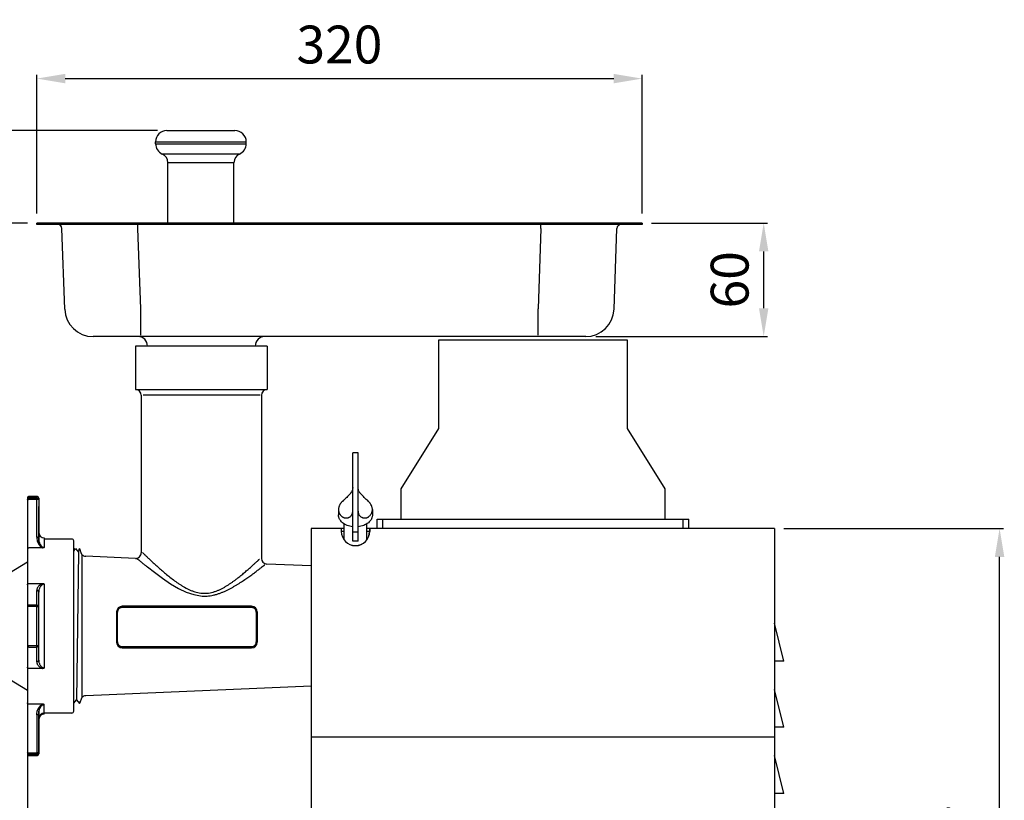
# Model space of a CAD drawing. Units: millimetres. Extents: x 1009 to 2240, y -9762 to -9075.
# Drawn here: x 1275 to 1796, y -9487 to -9075 of the extents above; entities that cross this region are included whole.
import ezdxf

# ---------------------------------------------------------------- set-up
doc = ezdxf.new("R2010")
doc.units = ezdxf.units.MM
doc.header["$LTSCALE"] = 65.395
doc.header["$PDMODE"] = 3
doc.header["$PDSIZE"] = 8
doc.layers.get('0').update_dxf_attribs({"linetype": 'CONTINUOUS'})
doc.layers.get('Defpoints').update_dxf_attribs({"linetype": 'CONTINUOUS'})
doc.layers.add('02___PRT_ALL_AXES', color=7, linetype='CONTINUOUS')
doc.layers.add('border', color=7, linetype='CONTINUOUS')
doc.styles.add('HZ', font='txt.shx', dxfattribs={"width": 0.85, "bigfont": 'hztxt.shx'})
doc.dimstyles.new('6', dxfattribs={"dimtxt": 20, "dimasz": 15, "dimexe": 2.0005, "dimexo": 5, "dimgap": 8, "dimtad": 1, "dimdec": 0, "dimzin": 0, "dimdsep": 46, "dimtxsty": 'HZ', "dimcen": 10.701, "dimadec": 0, "dimazin": 0, "dimtp": 0.01, "dimtm": 0.01, "dimtfac": 1, "dimtdec": 0, "dimtofl": 0, "dimtmove": 0, "dimatfit": 3, "dimfxl": 1, "dimtolj": 1, "dimtzin": 0, "dimarcsym": 0})

# ---------------------------------------------------------------- blocks, each defined once
blk = doc.blocks.new('*D6')
at = {"color": 0, "lineweight": -2}
for p, q in [((1089.48, -9395.32), (1037.86, -9395.32)), ((1039.86, -9410.32), (1039.86, -9666.25)), ((1414.17, -9681.25), (1037.86, -9681.25))]:
    blk.add_line(p, q, dxfattribs=at)
at = {"color": 0}
for points in [[(1037.36, -9410.32), (1042.36, -9410.32), (1039.86, -9395.32)], [(1037.36, -9666.25), (1042.36, -9666.25), (1039.86, -9681.25)]]:
    blk.add_solid(points, dxfattribs=at)
at = {"layer": 'Defpoints', "color": 0}
for p in [(1094.48, -9395.32), (1039.86, -9681.25), (1419.17, -9681.25)]:
    blk.add_point(p, dxfattribs=at)
at = {"color": 0, "insert": (1021.86, -9538.29), "char_height": 20, "attachment_point": 5, "rotation": 90, "style": 'HZ'}
blk.add_mtext('\\A1;286', dxfattribs=at)
blk = doc.blocks.new('*D8')
at = {"color": 0, "lineweight": -2}
for p, q in [((1279.13, -9464.88), (1279.13, -9530.91)), ((1429.13, -9496.32), (1429.13, -9530.91)), ((1294.13, -9528.91), (1414.13, -9528.91))]:
    blk.add_line(p, q, dxfattribs=at)
at = {"color": 0}
for points in [[(1294.13, -9526.41), (1294.13, -9531.41), (1279.13, -9528.91)], [(1414.13, -9526.41), (1414.13, -9531.41), (1429.13, -9528.91)]]:
    blk.add_solid(points, dxfattribs=at)
at = {"layer": 'Defpoints', "color": 0}
for p in [(1279.13, -9459.88), (1429.13, -9491.32), (1429.13, -9528.91)]:
    blk.add_point(p, dxfattribs=at)
at = {"color": 0, "insert": (1354.13, -9510.91), "char_height": 20, "attachment_point": 5, "style": 'HZ'}
blk.add_mtext('\\A1;150', dxfattribs=at)
blk = doc.blocks.new('*D9')
at = {"color": 0, "lineweight": -2}
for p, q in [((1284.13, -9177.32), (1284.13, -9103.98)), ((1604.13, -9177.32), (1604.13, -9103.98)), ((1299.13, -9105.98), (1589.13, -9105.98))]:
    blk.add_line(p, q, dxfattribs=at)
at = {"color": 0}
for points in [[(1299.13, -9103.48), (1299.13, -9108.48), (1284.13, -9105.98)], [(1589.13, -9103.48), (1589.13, -9108.48), (1604.13, -9105.98)]]:
    blk.add_solid(points, dxfattribs=at)
at = {"layer": 'Defpoints', "color": 0}
for p in [(1604.13, -9105.98), (1284.13, -9182.32), (1604.13, -9182.32)]:
    blk.add_point(p, dxfattribs=at)
at = {"color": 0, "insert": (1444.13, -9087.98), "char_height": 20, "attachment_point": 5, "style": 'HZ'}
blk.add_mtext('\\A1;320', dxfattribs=at)
blk = doc.blocks.new('*D10')
at = {"color": 0, "lineweight": -2}
for p, q in [((1609.13, -9182.32), (1670.45, -9182.32)), ((1668.45, -9227.32), (1668.45, -9197.32)), ((1579.71, -9242.32), (1670.45, -9242.32))]:
    blk.add_line(p, q, dxfattribs=at)
at = {"color": 0}
for points in [[(1665.95, -9197.32), (1670.95, -9197.32), (1668.45, -9182.32)], [(1665.95, -9227.32), (1670.95, -9227.32), (1668.45, -9242.32)]]:
    blk.add_solid(points, dxfattribs=at)
at = {"layer": 'Defpoints', "color": 0}
for p in [(1604.13, -9182.32), (1668.45, -9182.32), (1574.71, -9242.32)]:
    blk.add_point(p, dxfattribs=at)
at = {"color": 0, "insert": (1650.45, -9212.32), "char_height": 20, "attachment_point": 5, "rotation": 90, "style": 'HZ'}
blk.add_mtext('\\A1;60', dxfattribs=at)
blk = doc.blocks.new('*D18')
at = {"color": 0, "lineweight": -2}
for p, q in [((1347.93, -9133.45), (1193.21, -9133.45)), ((1195.21, -9167.32), (1195.21, -9148.45)), ((1279.13, -9182.32), (1193.21, -9182.32))]:
    blk.add_line(p, q, dxfattribs=at)
at = {"color": 0}
for points in [[(1192.71, -9148.45), (1197.71, -9148.45), (1195.21, -9133.45)], [(1192.71, -9167.32), (1197.71, -9167.32), (1195.21, -9182.32)]]:
    blk.add_solid(points, dxfattribs=at)
at = {"layer": 'Defpoints', "color": 0}
for p in [(1195.21, -9133.45), (1352.93, -9133.45), (1284.13, -9182.32)]:
    blk.add_point(p, dxfattribs=at)
at = {"color": 0, "insert": (1177.21, -9157.89), "char_height": 20, "attachment_point": 5, "rotation": 90, "style": 'HZ'}
blk.add_mtext('\\A1;49', dxfattribs=at)
blk = doc.blocks.new('*D13')
at = {"color": 0, "lineweight": -2}
for p, q in [((1679.13, -9343.82), (1795.16, -9343.82)), ((1793.16, -9666.25), (1793.16, -9358.82)), ((1689.08, -9681.25), (1795.16, -9681.25))]:
    blk.add_line(p, q, dxfattribs=at)
at = {"color": 0}
for points in [[(1790.66, -9358.82), (1795.66, -9358.82), (1793.16, -9343.82)], [(1790.66, -9666.25), (1795.66, -9666.25), (1793.16, -9681.25)]]:
    blk.add_solid(points, dxfattribs=at)
at = {"layer": 'Defpoints', "color": 0}
for p in [(1674.13, -9343.82), (1793.16, -9343.82), (1684.08, -9681.25)]:
    blk.add_point(p, dxfattribs=at)
at = {"color": 0, "insert": (1775.16, -9512.54), "char_height": 20, "attachment_point": 5, "rotation": 90, "style": 'HZ'}
blk.add_mtext('\\A1;337', dxfattribs=at)
blk = doc.blocks.new('*D19')
at = {"color": 0, "lineweight": -2}
for p, q in [((1094.48, -9410.31), (1094.48, -9530.74)), ((1279.13, -9440.85), (1279.13, -9530.74)), ((1109.48, -9528.74), (1264.13, -9528.74))]:
    blk.add_line(p, q, dxfattribs=at)
at = {"color": 0}
for points in [[(1109.48, -9526.24), (1109.48, -9531.24), (1094.48, -9528.74)], [(1264.13, -9526.24), (1264.13, -9531.24), (1279.13, -9528.74)]]:
    blk.add_solid(points, dxfattribs=at)
at = {"layer": 'Defpoints', "color": 0}
for p in [(1094.48, -9405.31), (1279.13, -9435.85), (1279.13, -9528.74)]:
    blk.add_point(p, dxfattribs=at)
at = {"color": 0, "insert": (1186.81, -9510.74), "char_height": 20, "attachment_point": 5, "style": 'HZ'}
blk.add_mtext('\\A1;185', dxfattribs=at)

msp = doc.modelspace()

# ---------------------------------------------------------------- linework, layer by layer
at = {"color": 7, "linetype": 'Continuous'}
for p, q in [((1352.93, -9133.45), (1388.87, -9133.45)), ((1346.95, -9139.44), (1394.86, -9139.44)), ((1346.95, -9140.41), (1394.86, -9140.41)), ((1391.32, -9145.87), (1350.48, -9145.87)), ((1388.37, -9150.42), (1353.43, -9150.42)), ((1353.43, -9182.32), (1353.43, -9150.42)), ((1388.37, -9182.32), (1388.37, -9150.42)), ((1604.13, -9182.32), (1284.13, -9182.32)), ((1337.61, -9185.22), (1337.61, -9182.32)), ((1550.65, -9185.22), (1550.65, -9182.32)), ((1295.23, -9183.12), (1284.13, -9183.12)), ((1298.92, -9227.85), (1297.43, -9185.25)), ((1339.09, -9227.63), (1337.61, -9185.22)), ((1550.65, -9185.22), (1549.17, -9227.63)), ((1589.34, -9227.85), (1590.83, -9185.25)), ((1604.13, -9183.12), (1593.03, -9183.12)), ((1339.09, -9241.52), (1339.09, -9227.63)), ((1549.17, -9241.52), (1549.17, -9227.63)), ((1337.63, -9242.32), (1313.91, -9242.32)), ((1574.35, -9242.32), (1404.63, -9242.32)), ((1596.39, -9244.16), (1496.57, -9244.16)), ((1496.57, -9244.16), (1496.57, -9290.92)), ((1596.39, -9290.92), (1596.39, -9244.16)), ((1402.27, -9273.27), (1340.38, -9273.27)), ((1496.57, -9290.92), (1476.6, -9322.86)), ((1616.36, -9322.86), (1596.39, -9290.92)), ((1453.98, -9303.79), (1451.19, -9303.79)), ((1451.19, -9350.54), (1451.19, -9303.79)), ((1453.98, -9350.54), (1453.98, -9303.79)), ((1476.6, -9322.86), (1476.6, -9338.83)), ((1616.36, -9338.83), (1616.36, -9322.86)), ((1279.13, -9327.82), (1279.13, -9462.82)), ((1284.13, -9326.82), (1280.13, -9326.82)), ((1280.13, -9326.82), (1284.12, -9326.82)), ((1280.13, -9327.55), (1284.12, -9327.55)), ((1280.13, -9328.33), (1284.12, -9328.33)), ((1284.12, -9348.38), (1284.12, -9326.82)), ((1285.12, -9327.82), (1285.12, -9348.88)), ((1285.13, -9350.69), (1285.13, -9332.19)), ((1464.13, -9338.83), (1628.83, -9338.83)), ((1464.13, -9343.82), (1464.13, -9338.83)), ((1467.12, -9343.82), (1467.12, -9338.83)), ((1625.84, -9343.82), (1625.84, -9338.83)), ((1628.83, -9343.82), (1628.83, -9338.83)), ((1429.13, -9343.82), (1429.13, -9638.82)), ((1446.6, -9343.82), (1429.13, -9343.82)), ((1445.1, -9343.82), (1445.1, -9345.32)), ((1445.13, -9343.82), (1445.13, -9345.32)), ((1446.6, -9349.76), (1446.6, -9341.29)), ((1458.57, -9349.76), (1458.57, -9341.29)), ((1674.13, -9343.82), (1458.57, -9343.82)), ((1460.07, -9343.82), (1460.07, -9345.32)), ((1460.13, -9343.82), (1460.13, -9345.32)), ((1674.13, -9343.82), (1674.13, -9638.82)), ((1288.11, -9348.78), (1288.11, -9353.89)), ((1302.63, -9349.32), (1288.13, -9349.32)), ((1446.6, -9345.32), (1445.1, -9345.32)), ((1453.98, -9345.76), (1451.19, -9345.76)), ((1460.07, -9345.32), (1458.57, -9345.32)), ((1287.13, -9354.01), (1280.13, -9354.01)), ((1303.63, -9436.07), (1303.63, -9350.32)), ((1453.98, -9350.54), (1451.19, -9350.54)), ((1280.13, -9372.86), (1287.13, -9372.86)), ((1288.11, -9373.09), (1288.11, -9417.55)), ((1284.12, -9414.18), (1284.12, -9376.47)), ((1285.12, -9413.31), (1285.12, -9377.34)), ((1284.12, -9384.2), (1280.13, -9384.2)), ((1284.12, -9385.03), (1280.13, -9385.03)), ((1397.7, -9384.88), (1329.32, -9384.88)), ((1326.33, -9387.88), (1326.33, -9403.85)), ((1326.8, -9403.75), (1326.8, -9387.98)), ((1400.17, -9387.99), (1400.17, -9403.73)), ((1400.7, -9387.88), (1400.7, -9403.85)), ((1679.13, -9413.82), (1674.13, -9393.82)), ((1280.13, -9405.61), (1284.12, -9405.61)), ((1280.13, -9406.45), (1284.12, -9406.45)), ((1329.32, -9406.84), (1397.7, -9406.84)), ((1679.13, -9413.82), (1674.13, -9413.82)), ((1287.13, -9417.78), (1280.13, -9417.78)), ((1679.13, -9448.82), (1674.13, -9428.82)), ((1287.13, -9436.64), (1280.13, -9436.64)), ((1288.11, -9441.86), (1288.11, -9436.75)), ((1303.63, -9440.32), (1303.63, -9436.07)), ((1284.12, -9442.27), (1284.12, -9463.82)), ((1285.12, -9462.82), (1285.12, -9441.77)), ((1285.13, -9439.95), (1285.13, -9458.45)), ((1302.63, -9441.32), (1288.13, -9441.32)), ((1285.13, -9444.32), (1285.13, -9462.82)), ((1679.13, -9448.82), (1674.13, -9448.82)), ((1429.13, -9453.82), (1674.13, -9453.82)), ((1280.13, -9462.32), (1284.12, -9462.32)), ((1280.13, -9463.09), (1284.12, -9463.09)), ((1280.13, -9463.82), (1284.13, -9463.82)), ((1284.13, -9463.82), (1280.13, -9463.82)), ((1280.13, -9463.82), (1284.12, -9463.82)), ((1679.13, -9483.82), (1674.13, -9463.82)), ((1679.13, -9483.82), (1674.13, -9483.82))]:
    msp.add_line(p, q, dxfattribs=at)
for p, q in [((1284.13, -9183.12), (1284.13, -9182.32)), ((1604.13, -9182.32), (1604.13, -9183.12)), ((1593.03, -9183.12), (1295.23, -9183.12)), ((1404.63, -9242.32), (1337.63, -9242.32)), ((1398.83, -9247.32), (1343.43, -9247.32)), ((1306.26, -9356.32), (1305.19, -9434.32)), ((1307.96, -9357.52), (1307.96, -9433.12)), ((1429.13, -9376.82), (1429.13, -9413.82))]:
    msp.add_line(p, q)
at = {"color": 2, "linetype": 'Continuous'}
for p, q in [((1284.18, -9183.12), (1284.13, -9183.07)), ((1279.79, -9326.89), (1279.2, -9327.48))]:
    msp.add_line(p, q, dxfattribs=at)
at = {"color": 7, "linetype": 'Continuous'}
msp.add_lwpolyline([(1342.64, -9364.1), (1346.29, -9366.91), (1350.52, -9370), (1354.88, -9372.93), (1359.11, -9375.42), (1363.19, -9377.38), (1367.08, -9378.71), (1370.72, -9379.38)], dxfattribs=at)
for centre, radius, start, end in [((1352.93, -9139.44), 5.99, 90, 180), ((1388.87, -9139.44), 5.99, 0, 90), ((1352.93, -9140.41), 5.99, 180, 245.8523), ((1388.87, -9140.41), 5.99, 294.1477, 0), ((1348.44, -9150.42), 4.99, 0, 65.8523), ((1393.36, -9150.42), 4.99, 114.1477, 180), ((1295.23, -9185.32), 2.2, 2, 90), ((1593.03, -9185.32), 2.2, 90, 178), ((1313.91, -9227.32), 15, 182, 270), ((1574.35, -9227.32), 15, 270, 358), ((1280.13, -9327.82), 1, 90, 180), ((1280.13, -9327.82), 0.998, 90, 180), ((1280.11, -9328.54), 0.984, 157.3544, 179.9418), ((1284.12, -9327.82), 0.998, 0, 90), ((1284.13, -9327.82), 1, 0, 90), ((1288.11, -9345.79), 2.99, 180, 270), ((1302.63, -9350.32), 1, 0, 90), ((1452.59, -9345.32), 7.49, 180, 0), ((1452.63, -9345.32), 7.5, 180, 0), ((1288.13, -9350.69), 3, 180, 270), ((1329.32, -9387.88), 2.99, 90, 180), ((1397.7, -9387.88), 2.99, 0, 90), ((1329.32, -9403.85), 2.99, 180, 270), ((1397.7, -9403.85), 2.99, 270, 0), ((1288.13, -9439.95), 3, 90, 180), ((1288.11, -9444.86), 2.99, 90, 180), ((1288.13, -9444.32), 3, 90, 180), ((1302.63, -9440.32), 1, 270, 0), ((1280.11, -9462.1), 0.984, 180.0582, 202.6456), ((1280.13, -9462.82), 1, 180, 270), ((1280.13, -9462.82), 1, 180, 270), ((1280.13, -9462.82), 0.998, 180, 270), ((1284.12, -9462.82), 0.998, 270, 0), ((1284.13, -9462.82), 1, 270, 0), ((1284.13, -9462.82), 1, 270, 0)]:
    msp.add_arc(centre, radius, start, end, dxfattribs=at)
for centre, start, end in [((1337.63, -9247.32), 0, 90), ((1404.63, -9247.32), 90, 180)]:
    msp.add_arc(centre, 5, start, end)
for points, knots in [([(1451.19, -9322.1), (1451.19, -9322.35), (1451.15, -9322.73), (1451.03, -9323.23), (1450.85, -9323.75), (1450.61, -9324.25), (1450.31, -9324.74), (1450.05, -9325.11), (1449.76, -9325.48), (1449.33, -9325.98), (1448.74, -9326.59), (1447.99, -9327.3), (1447.21, -9328), (1446.45, -9328.69), (1445.74, -9329.39), (1445.21, -9329.98), (1444.83, -9330.45), (1444.5, -9330.92), (1444.21, -9331.39), (1443.98, -9331.88), (1443.8, -9332.37), (1443.64, -9332.98), (1443.6, -9333.49), (1443.6, -9333.74)], [0, 0, 0, 0, 0.052828, 0.080056, 0.107958, 0.166273, 0.19693, 0.228652, 0.261456, 0.295303, 0.365739, 0.438724, 0.512419, 0.584835, 0.65435, 0.72003, 0.751341, 0.781663, 0.839582, 0.867408, 0.894635, 0.947751, 1, 1, 1, 1]), ([(1461.57, -9333.74), (1461.57, -9333.49), (1461.53, -9332.98), (1461.37, -9332.37), (1461.19, -9331.88), (1460.96, -9331.39), (1460.67, -9330.92), (1460.34, -9330.45), (1459.96, -9329.98), (1459.43, -9329.39), (1458.72, -9328.69), (1457.96, -9328), (1457.19, -9327.3), (1456.43, -9326.59), (1455.84, -9325.98), (1455.41, -9325.48), (1455.12, -9325.11), (1454.86, -9324.74), (1454.56, -9324.25), (1454.32, -9323.75), (1454.14, -9323.23), (1454.02, -9322.73), (1453.98, -9322.35), (1453.98, -9322.1)], [0, 0, 0, 0, 0.052248, 0.105365, 0.132592, 0.160418, 0.218337, 0.248659, 0.27997, 0.34565, 0.415165, 0.487581, 0.561276, 0.63426, 0.704697, 0.738544, 0.771348, 0.80307, 0.833727, 0.892042, 0.919944, 0.947172, 1, 1, 1, 1]), ([(1279.13, -9328.54), (1279.13, -9328.53), (1279.13, -9328.52), (1279.15, -9328.5), (1279.17, -9328.48), (1279.21, -9328.46), (1279.25, -9328.44), (1279.32, -9328.42), (1279.43, -9328.39), (1279.58, -9328.36), (1279.75, -9328.34), (1279.94, -9328.33), (1280.06, -9328.33), (1280.13, -9328.33)], [0, 0, 0, 0, 0.020146, 0.043962, 0.073577, 0.11, 0.15363, 0.204393, 0.32608, 0.471833, 0.63684, 0.815409, 1, 1, 1, 1]), ([(1279.21, -9328.16), (1279.24, -9328.07), (1279.35, -9327.91), (1279.57, -9327.71), (1279.83, -9327.58), (1280.03, -9327.55), (1280.13, -9327.55)], [0, 0, 0, 0, 0.249098, 0.498737, 0.749371, 1, 1, 1, 1]), ([(1284.12, -9327.55), (1284.22, -9327.55), (1284.41, -9327.58), (1284.68, -9327.71), (1284.9, -9327.9), (1285.01, -9328.07), (1285.04, -9328.16)], [0, 0, 0, 0, 0.250652, 0.50131, 0.750911, 1, 1, 1, 1]), ([(1285.12, -9328.54), (1285.12, -9328.53), (1285.11, -9328.52), (1285.1, -9328.5), (1285.07, -9328.48), (1285.04, -9328.46), (1285, -9328.44), (1284.93, -9328.42), (1284.82, -9328.39), (1284.67, -9328.36), (1284.5, -9328.34), (1284.31, -9328.33), (1284.19, -9328.33), (1284.12, -9328.33)], [0, 0, 0, 0, 0.020146, 0.043963, 0.073579, 0.110002, 0.153631, 0.204393, 0.326075, 0.471817, 0.636823, 0.815403, 1, 1, 1, 1]), ([(1285.04, -9328.16), (1285.06, -9328.19), (1285.1, -9328.31), (1285.12, -9328.44), (1285.12, -9328.54)], [0, 0, 0, 0, 0.25127, 1, 1, 1, 1]), ([(1443.6, -9333.74), (1443.6, -9333.98), (1443.64, -9334.49), (1443.83, -9335.22), (1444.09, -9335.81), (1444.35, -9336.25), (1444.65, -9336.68), (1445, -9337.07), (1445.41, -9337.41), (1445.73, -9337.64), (1446.08, -9337.83), (1446.44, -9337.99), (1446.82, -9338.11), (1447.2, -9338.19), (1447.59, -9338.22), (1447.99, -9338.21), (1448.37, -9338.16), (1448.74, -9338.06), (1449.1, -9337.93), (1449.56, -9337.7), (1450.06, -9337.32), (1450.56, -9336.75), (1450.92, -9336.1), (1451.14, -9335.39), (1451.19, -9334.89), (1451.19, -9334.65)], [0, 0, 0, 0, 0.061075, 0.122787, 0.185422, 0.217116, 0.249015, 0.313253, 0.345552, 0.377904, 0.41025, 0.442551, 0.474779, 0.506893, 0.538876, 0.570715, 0.602391, 0.633905, 0.665252, 0.696417, 0.758126, 0.819112, 0.87947, 0.939567, 1, 1, 1, 1]), ([(1453.98, -9334.65), (1453.98, -9334.89), (1454.03, -9335.39), (1454.25, -9336.1), (1454.61, -9336.75), (1455.11, -9337.32), (1455.62, -9337.7), (1456.07, -9337.93), (1456.43, -9338.06), (1456.8, -9338.16), (1457.19, -9338.21), (1457.58, -9338.22), (1457.97, -9338.19), (1458.35, -9338.11), (1458.73, -9337.99), (1459.09, -9337.83), (1459.44, -9337.64), (1459.76, -9337.41), (1460.17, -9337.07), (1460.52, -9336.68), (1460.82, -9336.25), (1461.08, -9335.81), (1461.34, -9335.22), (1461.53, -9334.49), (1461.57, -9333.98), (1461.57, -9333.74)], [0, 0, 0, 0, 0.060433, 0.12053, 0.180888, 0.241874, 0.303583, 0.334748, 0.366095, 0.397609, 0.429285, 0.461124, 0.493107, 0.525221, 0.557449, 0.58975, 0.622096, 0.654448, 0.686747, 0.750985, 0.782884, 0.814578, 0.877213, 0.938925, 1, 1, 1, 1]), ([(1451.18, -9342.83), (1450.67, -9342.78), (1449.65, -9342.6), (1448.21, -9342.14), (1446.89, -9341.52), (1445.75, -9340.73), (1444.96, -9339.96), (1444.46, -9339.29), (1444.15, -9338.77), (1443.91, -9338.23), (1443.73, -9337.68), (1443.62, -9337.12), (1443.6, -9336.75), (1443.6, -9336.56)], [0, 0, 0, 0, 0.14576, 0.287359, 0.423051, 0.551598, 0.672527, 0.730314, 0.786459, 0.841187, 0.894784, 0.947594, 1, 1, 1, 1]), ([(1461.57, -9336.56), (1461.57, -9336.75), (1461.55, -9337.12), (1461.44, -9337.68), (1461.26, -9338.23), (1461.02, -9338.77), (1460.71, -9339.29), (1460.21, -9339.96), (1459.42, -9340.73), (1458.28, -9341.52), (1456.96, -9342.14), (1455.52, -9342.6), (1454.5, -9342.78), (1453.99, -9342.83)], [0, 0, 0, 0, 0.052406, 0.105216, 0.158813, 0.213541, 0.269686, 0.327473, 0.448402, 0.576949, 0.712641, 0.85424, 1, 1, 1, 1]), ([(1285.12, -9348.88), (1285.12, -9348.85), (1285.1, -9348.78), (1285.04, -9348.68), (1284.95, -9348.6), (1284.82, -9348.52), (1284.67, -9348.46), (1284.5, -9348.42), (1284.31, -9348.39), (1284.19, -9348.38), (1284.12, -9348.38)], [0, 0, 0, 0, 0.081948, 0.172712, 0.277392, 0.397763, 0.533209, 0.681348, 0.838687, 1, 1, 1, 1]), ([(1284.12, -9348.38), (1284.12, -9348.93), (1284.22, -9349.75), (1284.52, -9350.8), (1284.83, -9351.56), (1285.23, -9352.29), (1285.65, -9352.86), (1286.04, -9353.27), (1286.36, -9353.56), (1286.73, -9353.81), (1286.99, -9353.95), (1287.13, -9354.01)], [0, 0, 0, 0, 0.244835, 0.36699, 0.489434, 0.612754, 0.737822, 0.801482, 0.866181, 0.932265, 1, 1, 1, 1]), ([(1285.12, -9348.88), (1285.12, -9349.13), (1285.15, -9349.63), (1285.27, -9350.38), (1285.47, -9351.1), (1285.71, -9351.69), (1285.93, -9352.14), (1286.12, -9352.48), (1286.34, -9352.8), (1286.6, -9353.11), (1286.89, -9353.4), (1287.23, -9353.65), (1287.65, -9353.84), (1287.96, -9353.89), (1288.11, -9353.89)], [0, 0, 0, 0, 0.11963, 0.238566, 0.357387, 0.476765, 0.53697, 0.597724, 0.65928, 0.722014, 0.786517, 0.85374, 0.924901, 1, 1, 1, 1]), ([(1280.13, -9354.01), (1280.06, -9354.01), (1279.93, -9354.02), (1279.68, -9354.08), (1279.46, -9354.19), (1279.29, -9354.35), (1279.2, -9354.49), (1279.14, -9354.64), (1279.13, -9354.74), (1279.13, -9354.79)], [0, 0, 0, 0, 0.141161, 0.280498, 0.542446, 0.664337, 0.780273, 0.891595, 1, 1, 1, 1]), ([(1288.11, -9353.89), (1287.96, -9353.93), (1287.63, -9353.99), (1287.3, -9354.01), (1287.13, -9354.01)], [0, 0, 0, 0, 0.486003, 1, 1, 1, 1]), ([(1336.79, -9359.39), (1336.79, -9359.39), (1336.79, -9359.39), (1336.79, -9359.39), (1336.8, -9359.4), (1336.81, -9359.41), (1336.83, -9359.42), (1336.85, -9359.44), (1336.89, -9359.47), (1336.95, -9359.52), (1337.02, -9359.58), (1337.1, -9359.65), (1337.24, -9359.76), (1337.44, -9359.92), (1337.71, -9360.15), (1338.03, -9360.41), (1338.4, -9360.7), (1338.8, -9361.03), (1339.42, -9361.54), (1340.28, -9362.23), (1341.42, -9363.14), (1342.22, -9363.77), (1342.64, -9364.1)], [0, 0, 0, 0, 0.000281, 0.001123, 0.002523, 0.004479, 0.00699, 0.010053, 0.017828, 0.027789, 0.03992, 0.054204, 0.070626, 0.109748, 0.156981, 0.212015, 0.274533, 0.344181, 0.420579, 0.592102, 0.786162, 1, 1, 1, 1]), ([(1339.94, -9356.39), (1339.95, -9356.41), (1340.01, -9356.47), (1340.15, -9356.6), (1340.37, -9356.82), (1340.84, -9357.27), (1341.62, -9358.02), (1342.77, -9359.11), (1344.17, -9360.43), (1345.78, -9361.94), (1347.59, -9363.59), (1349.56, -9365.34), (1351.69, -9367.17), (1353.95, -9369.04), (1356.35, -9370.92), (1358.45, -9372.44), (1360.22, -9373.61), (1362.06, -9374.74), (1363.99, -9375.78), (1366.02, -9376.66), (1368.12, -9377.4), (1369.77, -9377.77), (1370.88, -9377.9)], [0, 0, 0, 0, 0.001678, 0.006662, 0.014886, 0.026243, 0.057706, 0.099631, 0.150455, 0.208712, 0.273092, 0.342511, 0.416062, 0.493026, 0.572816, 0.654968, 0.696813, 0.739121, 0.824914, 0.868357, 0.912083, 1, 1, 1, 1]), ([(1370.72, -9379.38), (1371.85, -9379.49), (1374.12, -9379.54), (1376.91, -9379.13), (1379.08, -9378.58), (1380.65, -9378.08), (1382.18, -9377.5), (1384.15, -9376.65), (1386.04, -9375.71), (1387.86, -9374.7), (1389.18, -9373.93), (1390.46, -9373.15), (1392.09, -9372.11), (1394.03, -9370.83), (1396.21, -9369.3), (1397.92, -9368.07), (1399.18, -9367.14), (1400.06, -9366.49), (1400.87, -9365.88), (1401.61, -9365.31), (1402.29, -9364.79), (1402.89, -9364.33), (1403.34, -9363.98), (1403.66, -9363.73), (1403.86, -9363.57), (1404.05, -9363.43), (1404.21, -9363.3), (1404.34, -9363.2), (1404.44, -9363.12), (1404.51, -9363.07), (1404.55, -9363.03), (1404.58, -9363.01), (1404.61, -9362.99), (1404.63, -9362.97), (1404.65, -9362.96), (1404.66, -9362.95), (1404.66, -9362.95), (1404.66, -9362.94), (1404.66, -9362.94), (1404.66, -9362.94)], [0, 0, 0, 0, 0.088085, 0.175438, 0.218658, 0.261491, 0.303894, 0.345805, 0.428027, 0.468255, 0.507824, 0.546678, 0.584749, 0.65822, 0.727543, 0.791807, 0.821723, 0.849952, 0.876321, 0.900657, 0.922774, 0.942474, 0.959559, 0.967063, 0.973846, 0.979887, 0.985167, 0.989664, 0.993363, 0.99491, 0.996254, 0.997394, 0.998329, 0.999059, 0.999581, 0.999764, 0.999895, 0.999974, 1, 1, 1, 1]), ([(1370.88, -9377.9), (1371.97, -9378.03), (1373.62, -9378.05), (1375.78, -9377.75), (1377.36, -9377.38), (1378.88, -9376.88), (1380.36, -9376.29), (1381.77, -9375.62), (1383.14, -9374.89), (1384.46, -9374.11), (1385.73, -9373.3), (1386.96, -9372.47), (1388.15, -9371.63), (1389.3, -9370.78), (1390.76, -9369.66), (1392.48, -9368.27), (1394.42, -9366.64), (1396.19, -9365.11), (1397.54, -9363.9), (1398.52, -9363.02), (1399.17, -9362.42), (1399.76, -9361.88), (1400.28, -9361.4), (1400.73, -9360.98), (1401.06, -9360.67), (1401.29, -9360.46), (1401.43, -9360.33), (1401.55, -9360.22), (1401.64, -9360.12), (1401.71, -9360.06), (1401.76, -9360.02), (1401.78, -9360), (1401.8, -9359.98), (1401.81, -9359.97), (1401.82, -9359.96), (1401.83, -9359.95), (1401.83, -9359.95)], [0, 0, 0, 0, 0.089152, 0.133482, 0.177485, 0.221054, 0.264181, 0.306815, 0.348907, 0.390445, 0.431386, 0.471682, 0.511289, 0.550148, 0.588191, 0.661515, 0.730567, 0.794443, 0.852093, 0.878187, 0.902236, 0.924062, 0.943476, 0.96029, 0.974334, 0.980269, 0.985452, 0.989864, 0.993492, 0.996327, 0.997445, 0.998362, 0.999077, 0.999589, 0.999897, 1, 1, 1, 1]), ([(1279.13, -9373.53), (1279.13, -9373.49), (1279.14, -9373.4), (1279.2, -9373.27), (1279.29, -9373.16), (1279.42, -9373.06), (1279.57, -9372.97), (1279.74, -9372.91), (1279.93, -9372.87), (1280.06, -9372.86), (1280.13, -9372.86)], [0, 0, 0, 0, 0.097699, 0.200359, 0.311058, 0.431621, 0.562506, 0.702626, 0.849838, 1, 1, 1, 1]), ([(1287.13, -9372.86), (1287, -9372.9), (1286.73, -9373), (1286.37, -9373.18), (1286.04, -9373.38), (1285.66, -9373.66), (1285.25, -9374.03), (1284.84, -9374.51), (1284.53, -9375), (1284.3, -9375.49), (1284.16, -9375.98), (1284.12, -9376.31), (1284.12, -9376.47)], [0, 0, 0, 0, 0.086286, 0.167523, 0.244162, 0.316899, 0.452478, 0.577287, 0.693123, 0.801272, 0.903009, 1, 1, 1, 1]), ([(1288.11, -9373.09), (1287.96, -9373.09), (1287.65, -9373.14), (1287.24, -9373.31), (1286.89, -9373.54), (1286.6, -9373.8), (1286.35, -9374.07), (1286.06, -9374.45), (1285.76, -9374.93), (1285.48, -9375.53), (1285.28, -9376.13), (1285.15, -9376.73), (1285.12, -9377.14), (1285.12, -9377.34)], [0, 0, 0, 0, 0.084177, 0.162863, 0.235898, 0.30476, 0.370634, 0.434251, 0.556302, 0.673048, 0.785467, 0.894216, 1, 1, 1, 1]), ([(1287.13, -9372.86), (1287.3, -9372.86), (1287.64, -9372.9), (1287.96, -9373.01), (1288.11, -9373.09)], [0, 0, 0, 0, 0.50325, 1, 1, 1, 1]), ([(1285.12, -9377.34), (1285.12, -9377.28), (1285.11, -9377.16), (1285.05, -9377), (1284.95, -9376.85), (1284.83, -9376.72), (1284.68, -9376.61), (1284.44, -9376.5), (1284.25, -9376.47), (1284.12, -9376.47)], [0, 0, 0, 0, 0.115992, 0.233853, 0.354154, 0.477622, 0.604566, 0.734767, 1, 1, 1, 1]), ([(1280.13, -9384.2), (1280, -9384.2), (1279.74, -9384.25), (1279.41, -9384.47), (1279.18, -9384.79), (1279.13, -9385.05), (1279.13, -9385.18)], [0, 0, 0, 0, 0.252635, 0.503748, 0.752662, 1, 1, 1, 1]), ([(1280.13, -9385.03), (1280, -9385.03), (1279.82, -9385.04), (1279.58, -9385.06), (1279.45, -9385.07), (1279.36, -9385.09), (1279.3, -9385.1), (1279.25, -9385.11), (1279.21, -9385.12), (1279.17, -9385.13), (1279.15, -9385.15), (1279.13, -9385.16), (1279.13, -9385.18)], [0, 0, 0, 0, 0.37276, 0.541649, 0.690101, 0.754979, 0.8129, 0.863408, 0.906091, 0.940683, 0.967322, 1, 1, 1, 1]), ([(1284.12, -9384.2), (1284.25, -9384.2), (1284.51, -9384.25), (1284.84, -9384.47), (1285.07, -9384.79), (1285.12, -9385.05), (1285.12, -9385.18)], [0, 0, 0, 0, 0.252648, 0.503753, 0.752659, 1, 1, 1, 1]), ([(1284.12, -9385.03), (1284.19, -9385.03), (1284.31, -9385.04), (1284.5, -9385.04), (1284.67, -9385.06), (1284.8, -9385.07), (1284.89, -9385.09), (1284.95, -9385.1), (1285, -9385.11), (1285.04, -9385.12), (1285.07, -9385.13), (1285.1, -9385.15), (1285.12, -9385.16), (1285.12, -9385.18)], [0, 0, 0, 0, 0.189561, 0.372745, 0.541617, 0.69009, 0.754976, 0.812899, 0.863404, 0.906081, 0.94067, 0.967312, 1, 1, 1, 1]), ([(1329.29, -9385.52), (1329.13, -9385.52), (1328.8, -9385.55), (1328.33, -9385.69), (1327.89, -9385.92), (1327.51, -9386.23), (1327.2, -9386.61), (1326.97, -9387.03), (1326.83, -9387.5), (1326.8, -9387.82), (1326.8, -9387.98)], [0, 0, 0, 0, 0.127084, 0.253494, 0.379007, 0.503732, 0.627874, 0.751747, 0.875689, 1, 1, 1, 1]), ([(1329.32, -9384.88), (1329.32, -9384.88), (1329.32, -9384.89), (1329.31, -9384.9), (1329.31, -9384.92), (1329.31, -9384.94), (1329.31, -9384.97), (1329.3, -9385.01), (1329.3, -9385.09), (1329.3, -9385.18), (1329.29, -9385.29), (1329.29, -9385.4), (1329.29, -9385.48), (1329.29, -9385.52)], [0, 0, 0, 0, 0.007207, 0.023651, 0.049805, 0.085438, 0.130217, 0.183755, 0.314108, 0.469462, 0.642339, 0.822946, 1, 1, 1, 1]), ([(1397.68, -9385.53), (1390.69, -9385.53), (1378.21, -9385.53), (1350.26, -9385.52), (1329.29, -9385.52)], [0, 0, 0, 0, 0.249997, 1, 1, 1, 1]), ([(1397.7, -9384.88), (1397.7, -9384.88), (1397.7, -9384.89), (1397.69, -9384.9), (1397.69, -9384.92), (1397.69, -9384.94), (1397.69, -9384.97), (1397.68, -9385.02), (1397.68, -9385.09), (1397.68, -9385.19), (1397.67, -9385.3), (1397.67, -9385.42), (1397.67, -9385.5), (1397.68, -9385.53)], [0, 0, 0, 0, 0.007223, 0.023709, 0.050048, 0.086115, 0.13159, 0.185769, 0.316999, 0.472927, 0.645195, 0.824594, 1, 1, 1, 1]), ([(1400.17, -9387.99), (1400.17, -9387.83), (1400.14, -9387.51), (1400, -9387.05), (1399.77, -9386.63), (1399.46, -9386.25), (1399.08, -9385.94), (1398.64, -9385.71), (1398.17, -9385.57), (1397.84, -9385.53), (1397.68, -9385.53)], [0, 0, 0, 0, 0.123127, 0.246429, 0.370218, 0.494744, 0.62015, 0.746351, 0.873186, 1, 1, 1, 1]), ([(1326.33, -9387.88), (1326.33, -9387.89), (1326.33, -9387.9), (1326.35, -9387.91), (1326.37, -9387.92), (1326.41, -9387.94), (1326.47, -9387.95), (1326.54, -9387.96), (1326.62, -9387.97), (1326.71, -9387.98), (1326.77, -9387.98), (1326.8, -9387.98)], [0, 0, 0, 0, 0.042492, 0.071773, 0.107761, 0.200965, 0.321862, 0.467218, 0.633, 0.813083, 1, 1, 1, 1]), ([(1400.7, -9387.88), (1400.7, -9387.89), (1400.69, -9387.9), (1400.67, -9387.91), (1400.65, -9387.93), (1400.6, -9387.95), (1400.54, -9387.96), (1400.46, -9387.98), (1400.37, -9387.99), (1400.27, -9387.99), (1400.2, -9387.99), (1400.17, -9387.99)], [0, 0, 0, 0, 0.045652, 0.076335, 0.113618, 0.209119, 0.331768, 0.477836, 0.642698, 0.819508, 1, 1, 1, 1]), ([(1279.13, -9405.47), (1279.13, -9405.48), (1279.15, -9405.5), (1279.17, -9405.51), (1279.21, -9405.53), (1279.25, -9405.54), (1279.3, -9405.55), (1279.36, -9405.56), (1279.45, -9405.58), (1279.58, -9405.59), (1279.82, -9405.61), (1280, -9405.61), (1280.13, -9405.61)], [0, 0, 0, 0, 0.032678, 0.059317, 0.093909, 0.136592, 0.1871, 0.245021, 0.309899, 0.458351, 0.62724, 1, 1, 1, 1]), ([(1279.13, -9405.47), (1279.13, -9405.6), (1279.18, -9405.86), (1279.41, -9406.18), (1279.74, -9406.4), (1280, -9406.45), (1280.13, -9406.45)], [0, 0, 0, 0, 0.247338, 0.496252, 0.747365, 1, 1, 1, 1]), ([(1284.12, -9405.61), (1284.19, -9405.61), (1284.31, -9405.61), (1284.5, -9405.6), (1284.67, -9405.59), (1284.8, -9405.58), (1284.89, -9405.56), (1284.95, -9405.55), (1285, -9405.54), (1285.04, -9405.53), (1285.07, -9405.51), (1285.1, -9405.5), (1285.12, -9405.48), (1285.12, -9405.47)], [0, 0, 0, 0, 0.189571, 0.372776, 0.54165, 0.690109, 0.754991, 0.812909, 0.863411, 0.906087, 0.940674, 0.967314, 1, 1, 1, 1]), ([(1285.12, -9405.47), (1285.12, -9405.6), (1285.07, -9405.86), (1284.84, -9406.18), (1284.51, -9406.4), (1284.25, -9406.45), (1284.12, -9406.45)], [0, 0, 0, 0, 0.247341, 0.496247, 0.747352, 1, 1, 1, 1]), ([(1326.33, -9403.85), (1326.33, -9403.84), (1326.33, -9403.83), (1326.35, -9403.82), (1326.37, -9403.81), (1326.41, -9403.79), (1326.47, -9403.78), (1326.54, -9403.77), (1326.62, -9403.76), (1326.71, -9403.75), (1326.77, -9403.75), (1326.8, -9403.75)], [0, 0, 0, 0, 0.042492, 0.071773, 0.107761, 0.200965, 0.321862, 0.467218, 0.633, 0.813083, 1, 1, 1, 1]), ([(1326.8, -9403.75), (1326.8, -9403.91), (1326.83, -9404.23), (1326.97, -9404.7), (1327.2, -9405.12), (1327.51, -9405.5), (1327.89, -9405.81), (1328.33, -9406.04), (1328.8, -9406.18), (1329.13, -9406.21), (1329.29, -9406.21)], [0, 0, 0, 0, 0.124311, 0.248253, 0.372126, 0.496267, 0.620993, 0.746506, 0.872916, 1, 1, 1, 1]), ([(1329.29, -9406.21), (1336.28, -9406.21), (1364.23, -9406.21), (1392.18, -9406.2), (1397.68, -9406.19)], [0, 0, 0, 0, 0.250003, 1, 1, 1, 1]), ([(1329.32, -9406.84), (1329.32, -9406.84), (1329.32, -9406.84), (1329.31, -9406.83), (1329.31, -9406.81), (1329.31, -9406.79), (1329.31, -9406.76), (1329.3, -9406.71), (1329.3, -9406.64), (1329.3, -9406.55), (1329.29, -9406.44), (1329.29, -9406.32), (1329.29, -9406.25), (1329.29, -9406.21)], [0, 0, 0, 0, 0.007202, 0.023641, 0.049793, 0.085424, 0.130204, 0.183745, 0.314104, 0.469467, 0.642349, 0.822955, 1, 1, 1, 1]), ([(1397.7, -9406.84), (1397.7, -9406.84), (1397.7, -9406.84), (1397.69, -9406.83), (1397.69, -9406.81), (1397.69, -9406.79), (1397.69, -9406.76), (1397.68, -9406.71), (1397.68, -9406.63), (1397.68, -9406.54), (1397.67, -9406.42), (1397.67, -9406.31), (1397.67, -9406.23), (1397.68, -9406.19)], [0, 0, 0, 0, 0.007233, 0.023727, 0.050073, 0.086142, 0.131616, 0.185791, 0.317008, 0.472922, 0.64518, 0.82458, 1, 1, 1, 1]), ([(1397.68, -9406.19), (1397.84, -9406.19), (1398.17, -9406.16), (1398.64, -9406.02), (1399.08, -9405.79), (1399.46, -9405.48), (1399.77, -9405.1), (1400, -9404.68), (1400.14, -9404.21), (1400.17, -9403.89), (1400.17, -9403.73)], [0, 0, 0, 0, 0.126814, 0.253648, 0.379849, 0.505255, 0.629782, 0.753571, 0.876873, 1, 1, 1, 1]), ([(1400.7, -9403.85), (1400.7, -9403.84), (1400.69, -9403.83), (1400.67, -9403.81), (1400.65, -9403.8), (1400.6, -9403.78), (1400.54, -9403.76), (1400.46, -9403.75), (1400.37, -9403.74), (1400.27, -9403.74), (1400.2, -9403.73), (1400.17, -9403.73)], [0, 0, 0, 0, 0.045652, 0.076335, 0.113618, 0.209119, 0.331768, 0.477836, 0.642698, 0.819508, 1, 1, 1, 1]), ([(1280.13, -9417.78), (1280.06, -9417.78), (1279.93, -9417.77), (1279.74, -9417.74), (1279.57, -9417.67), (1279.42, -9417.59), (1279.29, -9417.49), (1279.2, -9417.37), (1279.14, -9417.25), (1279.13, -9417.16), (1279.13, -9417.12)], [0, 0, 0, 0, 0.150162, 0.297374, 0.437494, 0.568379, 0.688942, 0.799641, 0.902301, 1, 1, 1, 1]), ([(1285.12, -9413.31), (1285.12, -9413.37), (1285.11, -9413.48), (1285.05, -9413.65), (1284.95, -9413.8), (1284.83, -9413.93), (1284.68, -9414.04), (1284.44, -9414.14), (1284.25, -9414.18), (1284.12, -9414.18)], [0, 0, 0, 0, 0.115992, 0.233853, 0.354154, 0.477622, 0.604567, 0.734767, 1, 1, 1, 1]), ([(1284.12, -9414.18), (1284.12, -9414.34), (1284.16, -9414.67), (1284.3, -9415.16), (1284.53, -9415.65), (1284.84, -9416.14), (1285.25, -9416.62), (1285.66, -9416.99), (1286.04, -9417.27), (1286.37, -9417.47), (1286.73, -9417.65), (1287, -9417.74), (1287.13, -9417.78)], [0, 0, 0, 0, 0.096991, 0.19873, 0.30688, 0.422717, 0.547526, 0.683104, 0.755841, 0.83248, 0.913715, 1, 1, 1, 1]), ([(1285.12, -9413.31), (1285.12, -9413.51), (1285.15, -9413.91), (1285.28, -9414.51), (1285.48, -9415.12), (1285.76, -9415.72), (1286.06, -9416.2), (1286.35, -9416.57), (1286.6, -9416.85), (1286.89, -9417.1), (1287.24, -9417.33), (1287.65, -9417.51), (1287.96, -9417.55), (1288.11, -9417.55)], [0, 0, 0, 0, 0.105784, 0.214534, 0.326955, 0.443701, 0.565753, 0.62937, 0.695243, 0.764106, 0.83714, 0.915826, 1, 1, 1, 1]), ([(1288.11, -9417.55), (1288.04, -9417.59), (1287.88, -9417.66), (1287.56, -9417.76), (1287.3, -9417.78), (1287.13, -9417.78)], [0, 0, 0, 0, 0.247423, 0.497289, 1, 1, 1, 1]), ([(1280.13, -9436.64), (1280.06, -9436.64), (1279.93, -9436.63), (1279.68, -9436.57), (1279.46, -9436.46), (1279.29, -9436.29), (1279.2, -9436.16), (1279.14, -9436.01), (1279.13, -9435.9), (1279.13, -9435.85)], [0, 0, 0, 0, 0.141161, 0.280498, 0.542446, 0.664337, 0.780273, 0.891595, 1, 1, 1, 1]), ([(1284.12, -9442.27), (1284.12, -9441.72), (1284.22, -9440.9), (1284.52, -9439.84), (1284.83, -9439.08), (1285.23, -9438.35), (1285.65, -9437.79), (1286.04, -9437.38), (1286.36, -9437.09), (1286.73, -9436.84), (1286.99, -9436.7), (1287.13, -9436.64)], [0, 0, 0, 0, 0.244835, 0.36699, 0.489434, 0.612754, 0.737822, 0.801482, 0.866181, 0.932265, 1, 1, 1, 1]), ([(1285.12, -9441.77), (1285.12, -9441.51), (1285.15, -9441.01), (1285.27, -9440.27), (1285.47, -9439.54), (1285.71, -9438.96), (1285.93, -9438.5), (1286.12, -9438.17), (1286.34, -9437.85), (1286.6, -9437.54), (1286.89, -9437.25), (1287.23, -9437), (1287.65, -9436.8), (1287.96, -9436.75), (1288.11, -9436.75)], [0, 0, 0, 0, 0.11963, 0.238566, 0.357387, 0.476765, 0.53697, 0.597724, 0.65928, 0.722014, 0.786517, 0.85374, 0.924901, 1, 1, 1, 1]), ([(1288.11, -9436.75), (1287.96, -9436.71), (1287.63, -9436.66), (1287.3, -9436.64), (1287.13, -9436.64)], [0, 0, 0, 0, 0.486003, 1, 1, 1, 1]), ([(1285.12, -9441.77), (1285.12, -9441.8), (1285.1, -9441.87), (1285.04, -9441.97), (1284.95, -9442.05), (1284.82, -9442.13), (1284.67, -9442.19), (1284.5, -9442.23), (1284.31, -9442.26), (1284.19, -9442.27), (1284.12, -9442.27)], [0, 0, 0, 0, 0.081948, 0.172712, 0.277392, 0.397763, 0.533209, 0.681348, 0.838687, 1, 1, 1, 1]), ([(1279.13, -9462.1), (1279.13, -9462.11), (1279.13, -9462.13), (1279.15, -9462.15), (1279.17, -9462.17), (1279.21, -9462.19), (1279.25, -9462.21), (1279.32, -9462.23), (1279.43, -9462.26), (1279.58, -9462.28), (1279.75, -9462.3), (1279.94, -9462.31), (1280.06, -9462.32), (1280.13, -9462.32)], [0, 0, 0, 0, 0.020146, 0.043962, 0.073577, 0.11, 0.15363, 0.204393, 0.32608, 0.471833, 0.63684, 0.815409, 1, 1, 1, 1]), ([(1279.21, -9462.48), (1279.24, -9462.57), (1279.35, -9462.74), (1279.57, -9462.94), (1279.83, -9463.06), (1280.03, -9463.09), (1280.13, -9463.09)], [0, 0, 0, 0, 0.249098, 0.498737, 0.749371, 1, 1, 1, 1]), ([(1285.12, -9462.1), (1285.12, -9462.11), (1285.11, -9462.13), (1285.1, -9462.15), (1285.07, -9462.17), (1285.04, -9462.19), (1285, -9462.21), (1284.93, -9462.23), (1284.82, -9462.26), (1284.67, -9462.28), (1284.5, -9462.3), (1284.31, -9462.31), (1284.19, -9462.32), (1284.12, -9462.32)], [0, 0, 0, 0, 0.020146, 0.043963, 0.073579, 0.110002, 0.153631, 0.204393, 0.326075, 0.471817, 0.636823, 0.815403, 1, 1, 1, 1]), ([(1284.12, -9463.09), (1284.22, -9463.09), (1284.41, -9463.06), (1284.68, -9462.94), (1284.9, -9462.74), (1285.01, -9462.57), (1285.04, -9462.48)], [0, 0, 0, 0, 0.250652, 0.50131, 0.750911, 1, 1, 1, 1]), ([(1285.04, -9462.48), (1285.06, -9462.45), (1285.1, -9462.33), (1285.12, -9462.2), (1285.12, -9462.1)], [0, 0, 0, 0, 0.25127, 1, 1, 1, 1])]:
    msp.add_open_spline(points, degree=3, knots=knots, dxfattribs=at)
at = {"layer": '02___PRT_ALL_AXES', "color": 7, "linetype": 'Continuous'}
for p, q in [((1346.95, -9140.41), (1346.95, -9139.44)), ((1394.86, -9140.41), (1394.86, -9139.44)), ((1336.39, -9270.27), (1405.88, -9270.32)), ((1443.6, -9333.74), (1443.6, -9336.56)), ((1461.57, -9333.74), (1461.57, -9336.56)), ((1248.72, -9379.91), (1279.13, -9361.43)), ((1248.72, -9410.74), (1279.13, -9429.22))]:
    msp.add_line(p, q, dxfattribs=at)
for centre, start, end in [((1450.24, -9354.15), 128.746, 129.8006), ((1454.93, -9354.15), 50.1994, 51.2549)]:
    msp.add_arc(centre, 5.86, start, end, dxfattribs=at)
at = {"layer": 'border'}
for p, q in [((1339.38, -9247.32), (1336.38, -9247.32)), ((1336.38, -9247.32), (1336.38, -9270.32)), ((1402.88, -9247.32), (1339.38, -9247.32)), ((1405.88, -9247.32), (1402.88, -9247.32)), ((1405.88, -9247.32), (1405.88, -9270.32)), ((1336.38, -9270.32), (1336.38, -9270.32)), ((1405.88, -9270.32), (1405.88, -9270.32)), ((1339.38, -9273.32), (1339.38, -9356.58)), ((1402.88, -9273.32), (1402.88, -9359.57)), ((1303.63, -9355.66), (1304.63, -9354.32)), ((1304.63, -9354.32), (1306.26, -9356.32)), ((1306.26, -9356.32), (1306.69, -9354.32)), ((1306.69, -9354.32), (1307.13, -9355.45)), ((1307.96, -9357.52), (1306.69, -9354.32)), ((1336.25, -9359.58), (1310, -9358.45)), ((1429.13, -9363.57), (1405.75, -9362.57)), ((1429.13, -9363.57), (1429.13, -9376.82)), ((1429.13, -9413.82), (1429.13, -9427.07)), ((1429.13, -9427.07), (1310, -9432.2)), ((1303.63, -9436.16), (1305.19, -9434.32)), ((1305.19, -9434.32), (1306.69, -9436.32)), ((1307.96, -9433.12), (1306.69, -9436.32)), ((1306.69, -9436.32), (1307.13, -9435.2))]:
    msp.add_line(p, q, dxfattribs=at)
for centre, start, end in [((1336.38, -9273.32), 0, 90), ((1405.88, -9273.32), 90, 180), ((1310.13, -9355.45), 223.768, 267.5359), ((1336.38, -9356.58), 267.5359, 0), ((1405.88, -9359.57), 180, 267.5359), ((1310.13, -9435.2), 92.4641, 136.232)]:
    msp.add_arc(centre, 3, start, end, dxfattribs=at)

# ---------------------------------------------------------------- dimensions: what is measured, and where the dimension line sits
for base, p1, p2, picture, middle in [((1604.13, -9105.98), (1284.13, -9182.32), (1604.13, -9182.32), '*D9', (1444.13, -9087.98)), ((1279.13, -9528.74), (1094.48, -9405.31), (1279.13, -9435.85), '*D19', (1186.81, -9510.74)), ((1429.13, -9528.91), (1279.13, -9459.88), (1429.13, -9491.32), '*D8', (1354.13, -9510.91))]:
    dim = msp.add_linear_dim(base=base, p1=p1, p2=p2, dimstyle='6')
    dim.commit()
    dim.dimension.update_dxf_attribs({"geometry": picture, "text_midpoint": middle})
for base, p1, p2, picture, middle in [((1195.21, -9133.45), (1284.13, -9182.32), (1352.93, -9133.45), '*D18', (1177.21, -9157.89)), ((1668.45, -9182.32), (1574.71, -9242.32), (1604.13, -9182.32), '*D10', (1650.45, -9212.32)), ((1793.16, -9343.82), (1684.08, -9681.25), (1674.13, -9343.82), '*D13', (1775.16, -9512.54)), ((1039.86, -9681.25), (1094.48, -9395.32), (1419.17, -9681.25), '*D6', (1021.86, -9538.29))]:
    dim = msp.add_linear_dim(base=base, p1=p1, p2=p2, angle=90, dimstyle='6')
    dim.commit()
    dim.dimension.update_dxf_attribs({"geometry": picture, "text_midpoint": middle})

doc.saveas('drawing.dxf')
